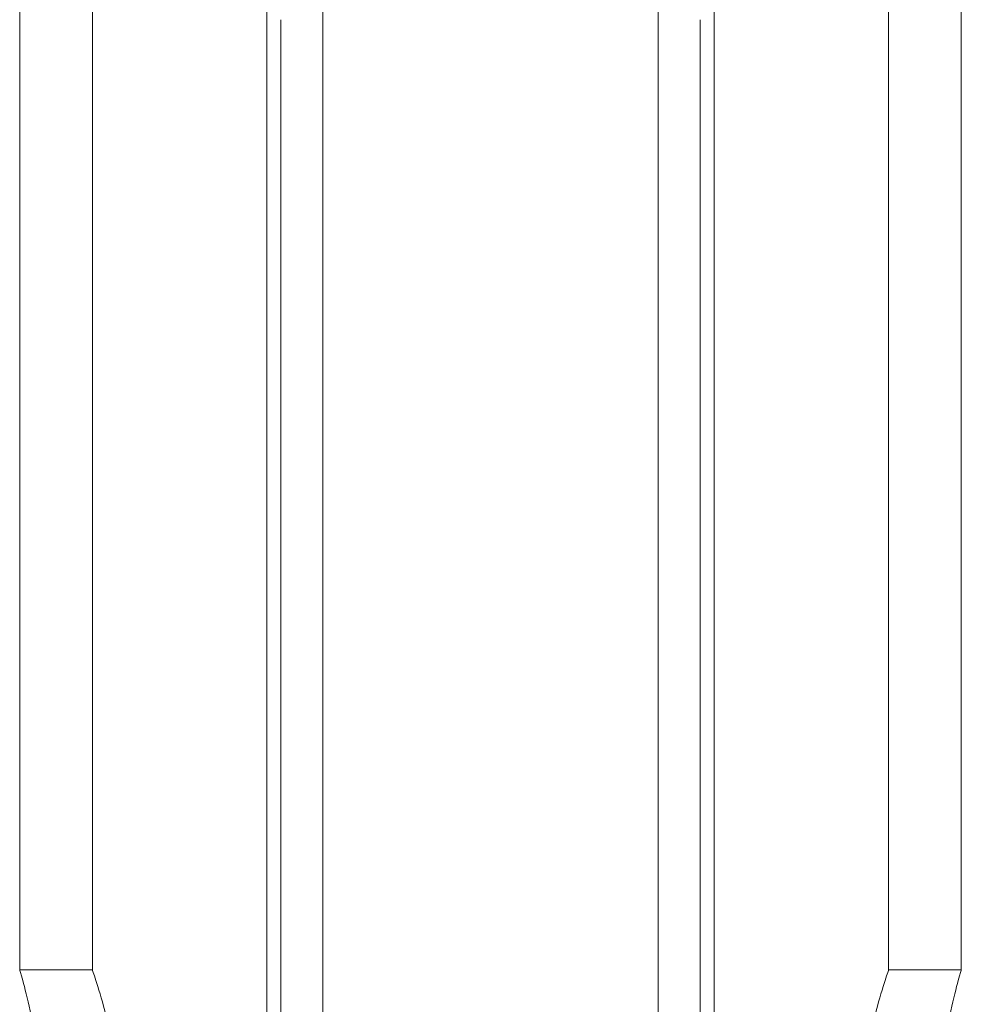
# Model space of a CAD drawing. Units: millimetres. Extents: x -2700 to 15620, y -4030 to 7230.
# Drawn here: x 2143 to 2177, y 136 to 171 of the extents above; entities that cross this region are included whole.
import ezdxf

# ---------------------------------------------------------------- set-up
doc = ezdxf.new("R2010")
doc.units = ezdxf.units.MM
doc.header["$MEASUREMENT"] = 0

msp = doc.modelspace()

# ---------------------------------------------------------------- linework, layer by layer
at = {"color": 0, "linetype": 'Continuous', "lineweight": 0}
for p, q in [((2152, 990), (2152, 90)), ((2168, 990), (2168, 90)), ((2143.15, 137), (2143.15, 377)), ((2145.75, 137), (2145.75, 377)), ((2174.25, 137), (2174.25, 377)), ((2176.85, 137), (2176.85, 377)), ((2154, 190.5), (2154, 82)), ((2166, 190.5), (2166, 82)), ((2152.5, 76), (2152.5, 171)), ((2167.5, 76), (2167.5, 171)), ((2143.15, 137), (2145.75, 137)), ((2174.25, 137), (2176.85, 137))]:
    msp.add_line(p, q, dxfattribs=at)
for points, knots in [([(2143.15, 137), (2143.15, 137), (2143.189, 136.873), (2143.33, 136.361), (2143.43, 135.977), (2143.62, 135.094), (2143.722, 134.534), (2143.868, 133.303), (2143.909, 132.632), (2143.909, 131.368), (2143.868, 130.697), (2143.722, 129.466), (2143.62, 128.906), (2143.43, 128.023), (2143.33, 127.639), (2143.189, 127.127), (2143.15, 127), (2143.15, 127)], [0.758327, 0.758327, 0.758327, 0.758327, 0.947882, 0.947882, 1.137436, 1.137436, 1.327045, 1.327045, 1.516654, 1.516654, 1.706262, 1.706262, 1.895871, 1.895871, 2.085426, 2.085426, 2.27498, 2.27498, 2.27498, 2.27498]), ([(2145.75, 127), (2145.75, 127), (2145.796, 127.128), (2145.964, 127.64), (2146.083, 128.024), (2146.309, 128.906), (2146.431, 129.464), (2146.606, 130.694), (2146.656, 131.366), (2146.656, 132.634), (2146.606, 133.306), (2146.431, 134.536), (2146.309, 135.094), (2146.083, 135.976), (2145.964, 136.36), (2145.796, 136.872), (2145.75, 137), (2145.75, 137)], [0.760429, 0.760429, 0.760429, 0.760429, 0.950481, 0.950481, 1.140533, 1.140533, 1.330695, 1.330695, 1.520857, 1.520857, 1.711019, 1.711019, 1.901181, 1.901181, 2.091234, 2.091234, 2.281286, 2.281286, 2.281286, 2.281286]), ([(2174.25, 137), (2174.25, 137), (2174.204, 136.872), (2174.036, 136.36), (2173.917, 135.976), (2173.691, 135.094), (2173.569, 134.536), (2173.394, 133.306), (2173.344, 132.634), (2173.344, 131.366), (2173.394, 130.694), (2173.569, 129.464), (2173.691, 128.906), (2173.917, 128.024), (2174.036, 127.64), (2174.204, 127.128), (2174.25, 127), (2174.25, 127)], [0.760429, 0.760429, 0.760429, 0.760429, 0.950481, 0.950481, 1.140533, 1.140533, 1.330695, 1.330695, 1.520857, 1.520857, 1.711019, 1.711019, 1.901181, 1.901181, 2.091234, 2.091234, 2.281286, 2.281286, 2.281286, 2.281286]), ([(2176.85, 127), (2176.85, 127), (2176.811, 127.127), (2176.67, 127.639), (2176.57, 128.023), (2176.38, 128.906), (2176.278, 129.466), (2176.132, 130.697), (2176.091, 131.368), (2176.091, 132.632), (2176.132, 133.303), (2176.278, 134.534), (2176.38, 135.094), (2176.57, 135.977), (2176.67, 136.361), (2176.811, 136.873), (2176.85, 137), (2176.85, 137)], [0.758327, 0.758327, 0.758327, 0.758327, 0.947882, 0.947882, 1.137436, 1.137436, 1.327045, 1.327045, 1.516654, 1.516654, 1.706262, 1.706262, 1.895871, 1.895871, 2.085426, 2.085426, 2.27498, 2.27498, 2.27498, 2.27498])]:
    msp.add_open_spline(points, degree=3, knots=knots, dxfattribs=at)

doc.saveas('drawing.dxf')
